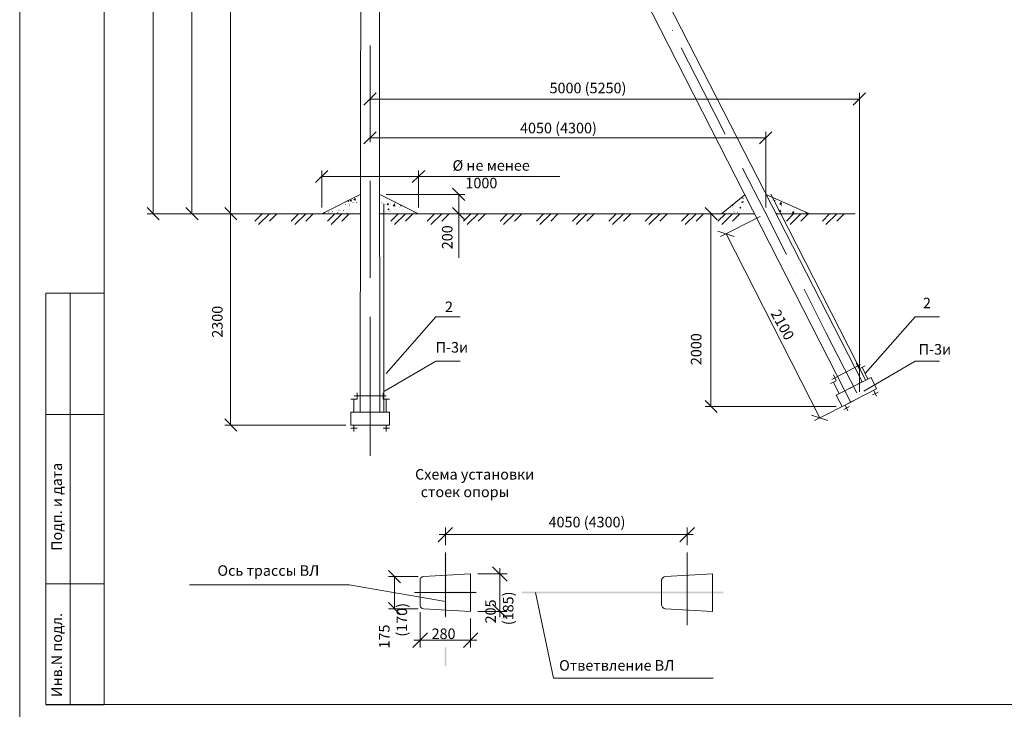
# Model space of a CAD drawing. Units: millimetres. Extents: x 2464 to 2943, y 1500 to 2179.
# Drawn here: x 2464 to 2698, y 1843 to 2007 of the extents above; entities that cross this region are included whole.
import ezdxf

# ---------------------------------------------------------------- set-up
doc = ezdxf.new("R2010")
doc.units = ezdxf.units.MM
doc.layers.add('H', color=7, linetype='Continuous', lineweight=100)
doc.layers.add('P', color=250, linetype='Continuous', lineweight=100)
doc.styles.add('GOST 2.304', font='CS_Gost2304.shx', dxfattribs={"oblique": 15, "height": 2.5})

# ---------------------------------------------------------------- blocks, each defined once
blk = doc.blocks.new('A$Ccaa04131')
at = {"color": 7, "linetype": 'ByBlock', "lineweight": 13}
blk.add_lwpolyline([(478.6, 0), (0, 0), (0, 339.53), (478.6, 339.53)], close=True, dxfattribs=at)
at = {"layer": 'P', "color": 7, "linetype": 'Continuous', "lineweight": 13}
blk.add_lwpolyline([(20, 334.53), (20, 5), (473.6, 5), (473.6, 334.53), (20, 334.53)], dxfattribs=at)
at = {"layer": 'P', "color": 7, "linetype": 'Continuous', "lineweight": 15}
for points in [[(6.2, 102.6), (6.2, 5)], [(6.2, 102.6), (20, 102.6)], [(12, 102.6), (12, 5)], [(6.2, 73.87), (20, 73.87)], [(6.2, 33.67), (20, 33.67)]]:
    blk.add_lwpolyline(points, dxfattribs=at)
at = {"color": 7, "linetype": 'ByBlock', "lineweight": 13, "char_height": 2.5, "attachment_point": 1, "rotation": 90, "style": 'GOST 2.304'}
for s, width, insert in [('Подп. и дата', 35.3383, (7.53, 41.48)), ('Инв.N подл.', 22.2803, (7.53, 6.81))]:
    blk.add_mtext_dynamic_manual_height_columns(s, width=width, gutter_width=12.5, heights=[0], dxfattribs=dict(at, insert=insert))
blk = doc.blocks.new('Больш.')
at = {"color": 0, "linetype": 'ByBlock'}
blk.add_line((299.7, 579.13), (313.5, 579.13), dxfattribs=at)
blk.add_blockref('A$Ccaa04131', (293.5, 574.13), dxfattribs=at)

msp = doc.modelspace()

# ---------------------------------------------------------------- hatches: boundary and pattern name
at = {"layer": 'H', "linetype": 'Continuous', "lineweight": 13}
for points in [[(2565.18, 1864.84), (2565.58, 1864.84), (2565.18, 1880.11)], [(2565.58, 1864.84), (2565.18, 1880.11), (2565.58, 1880.11)], [(2572.71, 1870.71), (2572.71, 1871.11), (2565.38, 1870.71)], [(2572.71, 1871.11), (2565.38, 1870.71), (2565.38, 1871.11)], [(2583.51, 1871.11), (2583.51, 1870.71), (2631.31, 1871.11)], [(2583.51, 1870.71), (2631.31, 1871.11), (2631.31, 1870.71)], [(2550.05, 1868.11), (2550.11, 1868.11), (2550.05, 1868.17), (2550.05, 1868.31), (2550.05, 1868.37)], [(2565.18, 1853.51), (2565.58, 1853.51), (2565.18, 1857.91)], [(2565.58, 1853.51), (2565.18, 1857.91), (2565.58, 1857.91)]]:
    msp.add_hatch(color=7, dxfattribs=at).paths.add_polyline_path(points)

# ---------------------------------------------------------------- linework, layer by layer
at = {"color": 7, "linetype": 'ByBlock', "lineweight": 13}
for points in [[(2664.88, 1922.88), (2676.75, 1936.35)], [(2676.75, 1936.35), (2682.48, 1936.35)], [(2664.55, 1918.68), (2676.75, 1925.82)], [(2676.75, 1925.82), (2682.48, 1925.82)]]:
    msp.add_lwpolyline(points, dxfattribs=at)
at = {"layer": 'P', "color": 7, "linetype": 'Continuous', "lineweight": 13}
for points in [[(2496.15, 1960.75), (2496.15, 2147.55)], [(2545.48, 2142.68), (2545.21, 1913.68)], [(2553.81, 2136.62), (2664.21, 1920.88)], [(2514.48, 1960.75), (2514.48, 2135.35)], [(2549.88, 1913.68), (2549.61, 2135.08)], [(2550.81, 2133.22), (2660.08, 1918.75)], [(2505.28, 1960.75), (2505.28, 2129.62)], [(2547.55, 2005.28), (2547.55, 2005.28)], [(2619.15, 2004.28), (2619.21, 2004.28)], [(2547.55, 2000.68), (2547.55, 1977.75)], [(2621.28, 2000.15), (2626.48, 1989.95), (2631.68, 1979.68)], [(2549.01, 1989.42), (2546.08, 1986.55)], [(2662.08, 1986.55), (2664.95, 1989.42)], [(2663.55, 1918.55), (2663.55, 1989.42)], [(2663.55, 1987.95), (2547.55, 1987.95)], [(2549.01, 1980.22), (2546.08, 1977.35)], [(2639.88, 1977.35), (2642.75, 1980.22)], [(2641.35, 1962.22), (2641.35, 1980.22)], [(2547.55, 1978.75), (2641.35, 1978.75)], [(2633.75, 1975.62), (2633.75, 1975.62)], [(2547.55, 1973.15), (2547.55, 1973.15)], [(2537.55, 1971.02), (2534.61, 1968.15)], [(2536.08, 1962.22), (2536.08, 1971.02)], [(2557.55, 1968.15), (2560.48, 1971.02)], [(2559.01, 1962.22), (2559.01, 1971.02)], [(2635.81, 1971.55), (2641.08, 1961.28), (2646.28, 1951.08)], [(2536.08, 1969.62), (2592.48, 1969.62)], [(2547.55, 1968.55), (2547.55, 1945.55)], [(2545.21, 1965.35), (2536.08, 1960.75)], [(2549.88, 1965.35), (2559.01, 1960.75)], [(2551.35, 1965.35), (2570.01, 1965.35)], [(2570.01, 1963.95), (2567.08, 1966.82)], [(2568.55, 1965.35), (2568.55, 1950.35)], [(2665.01, 1921.35), (2642.55, 1965.42)], [(2541.68, 1962.95), (2541.75, 1962.95)], [(2541.81, 1963.42), (2541.81, 1963.42)], [(2542.21, 1963.75), (2542.35, 1963.88)], [(2542.21, 1963.75), (2542.48, 1963.75)], [(2542.35, 1963.22), (2542.35, 1963.22)], [(2542.48, 1963.75), (2542.41, 1963.95)], [(2542.41, 1963.22), (2542.41, 1963.22)], [(2542.81, 1963.95), (2543.15, 1964.02)], [(2542.81, 1963.95), (2543.01, 1963.75)], [(2543.01, 1963.75), (2543.15, 1964.02)], [(2543.48, 1963.42), (2543.55, 1963.42)], [(2543.68, 1964.08), (2544.01, 1964.42)], [(2543.68, 1964.08), (2544.08, 1964.02)], [(2544.08, 1964.02), (2544.01, 1964.42)], [(2544.15, 1963.35), (2544.15, 1963.35)], [(2544.21, 1963.42), (2544.28, 1963.42)], [(2544.61, 1965.02), (2544.68, 1965.02)], [(2544.61, 1963.55), (2544.61, 1963.55)], [(2545.15, 1963.62), (2545.15, 1963.62)], [(2550.35, 1963.35), (2550.41, 1963.35)], [(2550.68, 1964.35), (2550.68, 1964.35)], [(2550.81, 1913.68), (2550.81, 1963.15)], [(2551.15, 1963.02), (2551.15, 1963.02)], [(2551.28, 1963.02), (2551.28, 1963.02)], [(2551.35, 1964.48), (2551.35, 1964.48)], [(2551.61, 1962.95), (2551.81, 1963.22)], [(2551.61, 1962.95), (2551.88, 1962.88)], [(2551.88, 1962.88), (2551.81, 1963.22)], [(2552.28, 1962.95), (2552.28, 1962.95)], [(2552.95, 1963.75), (2552.95, 1963.75)], [(2553.01, 1962.62), (2553.35, 1962.95)], [(2553.35, 1963.15), (2553.41, 1963.15)], [(2553.41, 1962.55), (2553.35, 1962.95)], [(2553.48, 1962.95), (2553.48, 1962.95)], [(2553.55, 1963.35), (2553.55, 1963.35)], [(2630.81, 1960.75), (2636.41, 1965.22)], [(2635.48, 1964.55), (2635.75, 1964.48)], [(2635.55, 1963.48), (2635.55, 1963.48)], [(2635.61, 1963.55), (2635.95, 1963.68)], [(2635.61, 1963.55), (2635.81, 1963.42), (2635.95, 1963.68)], [(2635.75, 1964.48), (2635.68, 1964.68)], [(2636.08, 1964.42), (2636.15, 1964.42)], [(2636.08, 1962.95), (2636.08, 1962.95)], [(2636.35, 1964.62), (2636.41, 1964.62)], [(2636.95, 1963.95), (2636.95, 1963.95)], [(2651.68, 1960.75), (2641.55, 1965.22)], [(2642.75, 1963.88), (2642.81, 1963.88)], [(2643.48, 1963.95), (2643.55, 1963.95)], [(2643.75, 1963.88), (2643.75, 1963.88)], [(2643.95, 1963.68), (2643.95, 1963.68)], [(2644.68, 1963.08), (2645.01, 1963.48)], [(2644.68, 1963.08), (2645.08, 1963.02)], [(2644.75, 1962.95), (2644.81, 1962.95)], [(2644.88, 1963.08), (2644.88, 1963.08)], [(2645.08, 1963.02), (2645.01, 1963.48)], [(2494.68, 1962.22), (2497.55, 1959.35)], [(2532.55, 1960.75), (2494.68, 1960.75)], [(2503.88, 1962.22), (2506.75, 1959.35)], [(2532.55, 1960.75), (2503.88, 1960.75)], [(2513.08, 1962.22), (2515.95, 1959.35)], [(2515.95, 1959.35), (2513.08, 1962.22)], [(2532.55, 1960.75), (2513.08, 1960.75)], [(2529.15, 1960.75), (2513.08, 1960.75)], [(2514.48, 1910.62), (2514.48, 1960.75)], [(2516.75, 1960.75), (2545.21, 1960.75)], [(2520.21, 1959.02), (2521.95, 1960.75)], [(2521.08, 1958.22), (2523.68, 1960.75)], [(2523.68, 1959.02), (2525.41, 1960.75)], [(2528.81, 1959.02), (2530.55, 1960.75)], [(2529.68, 1958.22), (2532.28, 1960.75)], [(2532.28, 1959.02), (2534.01, 1960.75)], [(2536.55, 1961.02), (2536.75, 1961.02), (2536.75, 1961.15)], [(2536.81, 1960.95), (2536.81, 1960.95)], [(2537.41, 1959.02), (2539.15, 1960.75)], [(2537.61, 1961.15), (2537.68, 1961.15)], [(2537.81, 1961.15), (2537.81, 1961.15)], [(2538.28, 1958.22), (2540.88, 1960.75)], [(2538.48, 1961.15), (2538.48, 1961.15)], [(2538.55, 1961.28), (2538.61, 1961.28)], [(2539.28, 1962.42), (2539.35, 1962.35), (2539.41, 1962.48)], [(2539.68, 1960.75), (2539.88, 1961.02)], [(2539.95, 1960.75), (2539.88, 1961.02)], [(2540.08, 1961.48), (2540.08, 1961.48)], [(2540.15, 1961.62), (2540.21, 1961.62)], [(2540.88, 1959.02), (2542.61, 1960.75)], [(2540.95, 1961.22), (2540.95, 1961.22)], [(2541.21, 1961.55), (2541.28, 1961.55)], [(2541.88, 1960.75), (2542.08, 1960.82)], [(2542.01, 1960.75), (2542.08, 1960.82)], [(2542.28, 1961.75), (2542.28, 1961.75)], [(2542.35, 1961.68), (2542.35, 1961.68)], [(2542.68, 1962.82), (2542.75, 1962.82)], [(2542.75, 1962.02), (2542.75, 1962.02)], [(2543.28, 1961.08), (2543.28, 1961.08)], [(2544.01, 1961.88), (2544.01, 1961.88)], [(2544.55, 1962.08), (2544.55, 1962.08)], [(2545.08, 1962.75), (2545.08, 1962.75)], [(2549.88, 1960.75), (2638.68, 1960.75)], [(2550.28, 1960.82), (2550.28, 1960.82)], [(2551.15, 1961.28), (2551.15, 1961.28)], [(2551.21, 1961.55), (2551.21, 1961.55)], [(2552.01, 1961.95), (2551.75, 1961.82), (2551.95, 1961.68)], [(2551.95, 1961.68), (2552.01, 1961.95)], [(2552.08, 1962.48), (2552.08, 1962.48)], [(2552.08, 1961.82), (2552.08, 1961.82)], [(2552.21, 1961.42), (2552.28, 1961.42)], [(2552.48, 1959.02), (2554.21, 1960.75)], [(2553.01, 1962.62), (2553.41, 1962.55)], [(2553.35, 1958.22), (2555.95, 1960.75)], [(2553.48, 1961.88), (2553.48, 1961.88)], [(2553.88, 1961.62), (2553.88, 1961.62)], [(2554.41, 1962.35), (2554.41, 1962.35)], [(2554.61, 1962.22), (2554.61, 1962.22)], [(2554.75, 1962.68), (2554.88, 1962.82)], [(2554.75, 1962.68), (2555.01, 1962.62)], [(2555.01, 1962.62), (2554.95, 1962.82)], [(2555.68, 1962.15), (2555.68, 1962.15)], [(2555.95, 1959.02), (2557.68, 1960.75)], [(2557.88, 1961.02), (2557.95, 1961.02)], [(2560.48, 1960.75), (2570.01, 1960.75)], [(2561.08, 1959.02), (2562.81, 1960.75)], [(2561.95, 1958.22), (2564.55, 1960.75)], [(2564.55, 1959.02), (2566.28, 1960.75)], [(2567.08, 1962.22), (2570.01, 1959.35)], [(2569.68, 1959.02), (2571.41, 1960.75)], [(2570.55, 1958.22), (2573.15, 1960.75)], [(2573.15, 1959.02), (2574.88, 1960.75)], [(2578.35, 1959.02), (2580.01, 1960.75)], [(2579.15, 1958.22), (2581.75, 1960.75)], [(2581.75, 1959.02), (2583.48, 1960.75)], [(2586.95, 1959.02), (2588.68, 1960.75)], [(2587.81, 1958.22), (2590.35, 1960.75)], [(2590.35, 1959.02), (2592.08, 1960.75)], [(2595.55, 1959.02), (2597.28, 1960.75)], [(2596.41, 1958.22), (2598.95, 1960.75)], [(2598.95, 1959.02), (2600.68, 1960.75)], [(2604.15, 1959.02), (2605.88, 1960.75)], [(2605.01, 1958.22), (2607.61, 1960.75)], [(2607.61, 1959.02), (2609.35, 1960.75)], [(2612.75, 1959.02), (2614.48, 1960.75)], [(2613.61, 1958.22), (2616.21, 1960.75)], [(2616.21, 1959.02), (2617.95, 1960.75)], [(2621.35, 1959.02), (2623.08, 1960.75)], [(2622.21, 1958.22), (2624.81, 1960.75)], [(2624.81, 1959.02), (2626.55, 1960.75)], [(2629.81, 1959.35), (2626.95, 1962.22)], [(2628.01, 1960.75), (2629.81, 1960.75)], [(2628.35, 1915.02), (2628.35, 1960.75)], [(2630.01, 1959.02), (2631.75, 1960.75)], [(2630.88, 1958.22), (2633.41, 1960.75)], [(2631.35, 1960.82), (2631.35, 1960.82)], [(2631.55, 1960.88), (2631.55, 1960.88)], [(2632.41, 1960.95), (2632.41, 1960.95)], [(2633.41, 1959.02), (2635.15, 1960.75)], [(2633.55, 1962.68), (2633.61, 1962.68)], [(2633.55, 1962.15), (2633.55, 1962.15)], [(2633.75, 1961.82), (2633.75, 1961.82)], [(2633.75, 1961.22), (2633.81, 1961.22)], [(2633.88, 1962.68), (2633.88, 1962.68)], [(2634.08, 1961.15), (2634.08, 1961.15)], [(2634.55, 1961.15), (2634.61, 1961.15)], [(2635.15, 1962.15), (2635.35, 1962.35)], [(2635.15, 1962.15), (2635.41, 1962.08)], [(2635.21, 1962.88), (2635.21, 1962.88)], [(2635.41, 1962.08), (2635.35, 1962.35)], [(2636.01, 1961.48), (2636.01, 1961.48)], [(2636.08, 1962.55), (2636.08, 1962.55)], [(2636.08, 1961.75), (2636.08, 1961.75)], [(2636.81, 1961.55), (2636.88, 1961.55)], [(2637.15, 1961.62), (2637.15, 1961.62)], [(2637.95, 1961.68), (2637.95, 1961.68)], [(2643.48, 1962.35), (2643.48, 1962.35)], [(2643.81, 1960.75), (2659.95, 1960.75)], [(2643.88, 1960.95), (2643.88, 1960.95)], [(2643.95, 1960.88), (2643.95, 1960.88)], [(2644.48, 1961.48), (2644.55, 1961.48), (2644.81, 1961.62)], [(2644.48, 1961.48), (2644.61, 1961.42), (2644.75, 1961.35)], [(2644.55, 1961.28), (2644.61, 1961.35), (2644.75, 1961.55)], [(2644.55, 1961.28), (2644.68, 1961.28)], [(2644.68, 1961.28), (2644.81, 1961.28)], [(2644.75, 1961.35), (2644.81, 1961.62)], [(2644.81, 1961.28), (2644.75, 1961.55)], [(2644.95, 1961.28), (2644.95, 1961.28)], [(2645.01, 1962.75), (2645.01, 1962.75)], [(2645.08, 1962.62), (2645.15, 1962.62)], [(2645.41, 1961.35), (2645.41, 1961.35)], [(2646.21, 1959.02), (2647.88, 1960.75)], [(2646.48, 1961.42), (2646.48, 1961.42)], [(2646.75, 1961.28), (2646.75, 1961.28)], [(2647.08, 1958.22), (2649.61, 1960.75)], [(2647.21, 1961.62), (2647.21, 1961.62)], [(2647.68, 1961.02), (2647.88, 1961.28)], [(2647.68, 1961.02), (2647.95, 1961.02)], [(2647.75, 1961.22), (2647.75, 1961.22)], [(2647.81, 1961.42), (2647.81, 1961.42)], [(2647.95, 1961.02), (2647.88, 1961.28)], [(2649.01, 1961.82), (2649.01, 1961.82)], [(2649.48, 1961.62), (2649.48, 1961.62)], [(2649.61, 1959.02), (2651.35, 1960.75)], [(2650.08, 1961.15), (2650.08, 1961.15)], [(2650.81, 1961.15), (2650.81, 1961.15), (2651.01, 1961.02)], [(2650.81, 1960.75), (2651.01, 1961.02)], [(2651.01, 1961.02), (2651.01, 1961.08)], [(2651.08, 1960.75), (2651.01, 1961.02)], [(2654.81, 1959.02), (2656.48, 1960.75)], [(2655.61, 1958.22), (2658.21, 1960.75)], [(2662.55, 1960.75), (2659.95, 1960.75), (2658.21, 1959.02)], [(2640.01, 1960.15), (2630.61, 1955.35)], [(2633.88, 1955.35), (2630.01, 1956.62)], [(2631.95, 1956.02), (2654.15, 1912.35)], [(2648.35, 1946.95), (2648.35, 1946.95)], [(2650.41, 1942.88), (2655.61, 1932.62), (2662.95, 1918.28)], [(2547.55, 1940.95), (2547.55, 1940.95)], [(2547.55, 1936.35), (2547.55, 1903.35)], [(2568.88, 1936.35), (2563.15, 1936.35), (2551.35, 1922.88)], [(2550.95, 1918.68), (2563.15, 1925.82), (2568.88, 1925.82)], [(2657.01, 1921.48), (2663.81, 1925.02)], [(2664.88, 1924.68), (2663.48, 1923.95), (2662.75, 1925.35)], [(2664.15, 1924.35), (2665.55, 1921.55)], [(2656.68, 1920.48), (2658.01, 1921.15), (2657.35, 1922.55)], [(2658.01, 1917.75), (2666.28, 1921.95)], [(2660.08, 1918.75), (2664.21, 1920.88)], [(2666.28, 1921.95), (2667.61, 1919.22)], [(2657.35, 1920.82), (2658.75, 1918.08)], [(2659.41, 1915.02), (2667.61, 1919.22)], [(2660.08, 1918.75), (2661.48, 1916.02)], [(2666.95, 1918.82), (2667.61, 1917.48)], [(2542.95, 1916.75), (2544.48, 1916.75), (2544.48, 1918.28)], [(2543.68, 1916.75), (2543.68, 1913.68)], [(2543.75, 1917.55), (2551.35, 1917.55)], [(2552.15, 1916.75), (2550.61, 1916.75), (2550.61, 1918.28)], [(2551.35, 1916.75), (2551.35, 1913.68)], [(2626.95, 1916.48), (2629.81, 1913.62)], [(2662.28, 1916.48), (2652.88, 1911.68)], [(2658.01, 1917.75), (2659.41, 1915.02)], [(2666.61, 1917.82), (2667.95, 1918.48)], [(2658.01, 1915.02), (2626.95, 1915.02)], [(2659.81, 1914.35), (2661.15, 1915.02)], [(2660.15, 1915.35), (2660.81, 1914.02)], [(2513.08, 1912.08), (2515.95, 1909.22)], [(2542.95, 1913.68), (2552.15, 1913.68)], [(2542.95, 1913.68), (2542.95, 1910.62)], [(2545.21, 1913.68), (2549.88, 1913.68)], [(2552.15, 1913.68), (2552.15, 1910.62)], [(2652.21, 1912.95), (2656.08, 1911.75)], [(2541.75, 1910.62), (2513.08, 1910.62)], [(2542.95, 1910.62), (2552.15, 1910.62)], [(2542.95, 1909.88), (2544.48, 1909.88)], [(2543.68, 1910.62), (2543.68, 1909.08)], [(2550.61, 1909.88), (2552.15, 1909.88)], [(2551.35, 1910.62), (2551.35, 1909.08)], [(2567.11, 1886.37), (2563.65, 1882.97)], [(2565.38, 1882.11), (2565.38, 1886.37)], [(2620.98, 1882.97), (2624.45, 1886.37)], [(2622.71, 1882.11), (2622.71, 1886.37)], [(2563.91, 1884.71), (2624.11, 1884.71)], [(2565.38, 1880.37), (2565.38, 1865.24)], [(2622.71, 1880.37), (2622.71, 1863.17)], [(2580.05, 1873.57), (2576.58, 1877.04)], [(2578.31, 1876.71), (2578.31, 1865.04)], [(2554.78, 1873.24), (2551.91, 1876.11)], [(2558.71, 1874.71), (2551.91, 1874.71)], [(2558.91, 1874.71), (2552.05, 1874.71)], [(2553.31, 1867.04), (2553.31, 1874.71)], [(2571.38, 1875.31), (2560.18, 1874.71), (2559.91, 1874.64), (2559.71, 1874.51), (2559.51, 1874.31), (2559.38, 1874.11), (2559.38, 1873.84)], [(2571.38, 1875.31), (2571.38, 1866.44)], [(2573.11, 1875.31), (2580.05, 1875.31)], [(2628.71, 1875.31), (2617.51, 1874.71), (2617.25, 1874.64), (2616.98, 1874.51), (2616.85, 1874.31), (2616.71, 1874.11), (2616.65, 1873.84)], [(2628.71, 1866.44), (2628.71, 1875.31)], [(2504.71, 1872.77), (2542.58, 1872.77)], [(2565.38, 1868.77), (2542.58, 1872.77)], [(2559.38, 1867.91), (2559.38, 1873.84)], [(2616.65, 1867.91), (2616.65, 1873.84)], [(2558.05, 1870.91), (2572.71, 1870.91)], [(2628.85, 1850.57), (2590.98, 1850.57), (2586.78, 1870.91)], [(2551.91, 1868.51), (2554.78, 1865.64)], [(2559.38, 1867.91), (2559.38, 1867.71), (2559.51, 1867.44), (2559.71, 1867.24), (2559.91, 1867.11), (2560.18, 1867.04)], [(2576.58, 1868.17), (2580.05, 1864.77)], [(2616.65, 1867.91), (2616.71, 1867.71), (2616.85, 1867.44), (2616.98, 1867.24), (2617.25, 1867.11), (2617.51, 1867.04)], [(2558.71, 1867.04), (2551.91, 1867.04)], [(2558.91, 1867.04), (2552.05, 1867.04)], [(2559.38, 1866.24), (2559.38, 1857.84)], [(2560.18, 1867.04), (2571.38, 1866.44)], [(2573.11, 1866.44), (2580.05, 1866.44)], [(2617.51, 1867.04), (2628.71, 1866.44)], [(2571.38, 1864.77), (2571.38, 1857.84)], [(2561.11, 1861.31), (2557.65, 1857.84)], [(2569.71, 1857.84), (2573.11, 1861.31)], [(2572.85, 1859.57), (2557.91, 1859.57)]]:
    msp.add_lwpolyline(points, dxfattribs=at)

# ---------------------------------------------------------------- block references
at = {"color": 7, "linetype": 'ByBlock', "lineweight": 13}
msp.add_blockref('Больш.', (2170.98, 1265.18), dxfattribs=at)

# ---------------------------------------------------------------- texts
at = {"color": 7, "linetype": 'ByBlock', "lineweight": 13, "char_height": 2.5, "attachment_point": 1, "style": 'GOST 2.304'}
for s, insert, width in [('5000 (5250)', (2590.08, 1991.85), 50.0296), ('4050 (4300)', (2583.08, 1982.35), 50.0296), ('2', (2565.29, 1939.94), 77.9138), ('2', (2678.58, 1940.85), 271), ('П-3и', (2563.09, 1930.33), 77.9138), ('П-3и', (2677.58, 1929.85), 271), ('{\\W9.963672; }Схема установки \\P{\\W5.85636;  }стоек опоры', (2550.59, 1900.2), 77.9138), ('Ось трассы ВЛ', (2511.35, 1877.37), 77.9138), ('Ответвление ВЛ', (2592.35, 1854.87), 77.9138)]:
    msp.add_mtext(s, dxfattribs=dict(at, insert=insert, width=width))
for s, width, insert in [('Ø не менее\\P    1000', 50.0296, (2567.08, 1973.48)), ('4050 (4300)', 30, (2589.85, 1888.87)), ('280', 10.5, (2562.12, 1862.37))]:
    msp.add_mtext_dynamic_manual_height_columns(s, width=width, gutter_width=12.5, heights=[0], dxfattribs=dict(at, insert=insert))
for s, width, insert, rotation in [('200', 17, (2564.58, 1952.35), 90), ('2300', 17, (2510.08, 1931.35), 90), ('2100', 17, (2644.58, 1938.35), 298.8108), ('2000', 17, (2623.58, 1924.85), 90), ('{\\W2.241396; }205\\P{\\W1.685492; }(185)', 17, (2574.85, 1861.87), 90), ('{\\W6.86309; }175\\P{\\W1.541633; }         (170)', 36.8892, (2549.65, 1852.38), 90)]:
    msp.add_mtext_dynamic_manual_height_columns(s, width=width, gutter_width=12.5, heights=[0], dxfattribs=dict(at, insert=insert, rotation=rotation))

doc.saveas('drawing.dxf')
